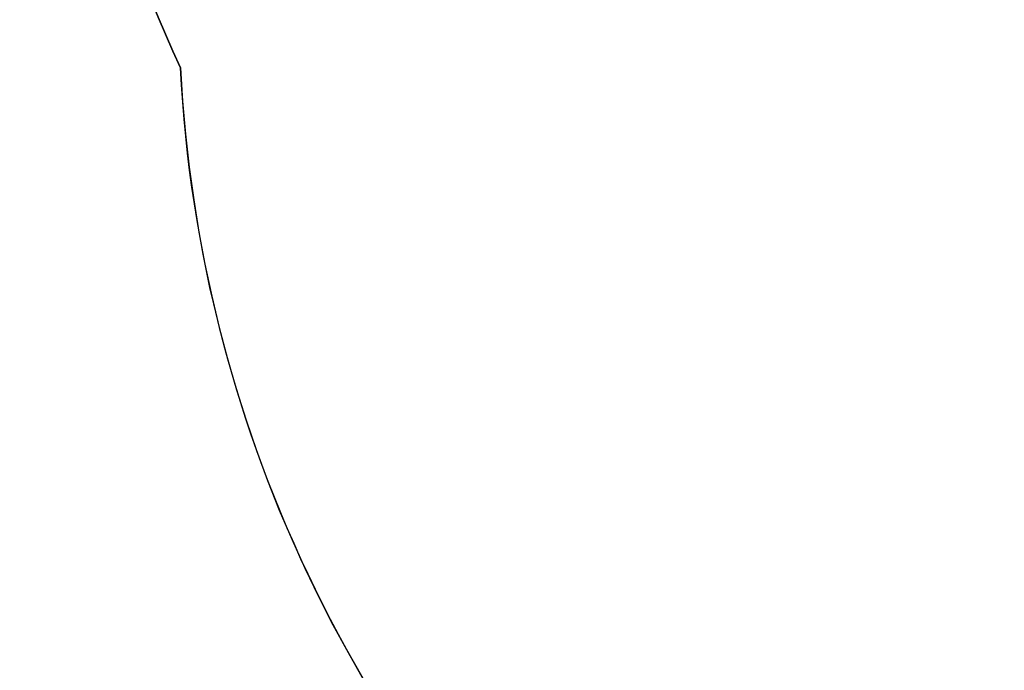
# Model space of a CAD drawing. Units: millimetres. Extents: x 5693 to 12807, y -656 to 2254.
# Drawn here: x 7586 to 7725, y 418 to 510 of the extents above; entities that cross this region are included whole.
import ezdxf

# ---------------------------------------------------------------- set-up
doc = ezdxf.new("R2010")
doc.units = ezdxf.units.MM
doc.header["$LTSCALE"] = 100
doc.header["$PDSIZE"] = -1
doc.layers.add('VP-DIM', color=7, linetype='Continuous')
doc.layers.add('VP-HIC', color=6, linetype='Continuous')
doc.dimstyles.new('Strefa', dxfattribs={"dimtxt": 14, "dimasz": 20, "dimexe": 20, "dimexo": 50, "dimgap": 20, "dimtad": 0, "dimdec": 0, "dimzin": 0, "dimdsep": 46, "dimtxsty": 'Standard', "dimcen": 0.09, "dimadec": 0, "dimazin": 0, "dimtfac": 1, "dimtdec": 4, "dimtofl": 0, "dimtmove": 0, "dimatfit": 3, "dimfxl": 70, "dimfxlon": 1, "dimtolj": 1, "dimtzin": 0, "dimarcsym": 0})

# ---------------------------------------------------------------- blocks, each defined once
blk = doc.blocks.new('*D22')
at = {"layer": 'Defpoints', "color": 0}
for p in [(6829.98, 1717.34), (7271.05, -656.41), (9500.85, -656.41)]:
    blk.add_point(p, dxfattribs=at)
at = {"layer": 'VP-DIM', "color": 0, "lineweight": -2}
for p, q in [((9400.85, 1717.34), (9550.85, 1717.34)), ((9500.85, 1667.34), (9500.85, 642.13)), ((9500.85, -606.41), (9500.85, 418.8)), ((9400.85, -656.41), (9550.85, -656.41))]:
    blk.add_line(p, q, dxfattribs=at)
at = {"layer": 'VP-DIM', "color": 0}
for points in [[(9509.18, 1667.34), (9492.52, 1667.34), (9500.85, 1717.34)], [(9492.52, -606.41), (9509.18, -606.41), (9500.85, -656.41)]]:
    blk.add_solid(points, dxfattribs=at)
at = {"layer": 'VP-DIM', "color": 0, "insert": (9500.85, 530.46), "char_height": 50, "attachment_point": 5, "rotation": 90}
blk.add_mtext('\\A1;2374', dxfattribs=at)
blk = doc.blocks.new('*D23')
at = {"layer": 'Defpoints', "color": 0}
for p in [(6900.6, 1546.03), (7293.95, -456.41), (9284.85, -456.41)]:
    blk.add_point(p, dxfattribs=at)
at = {"layer": 'VP-DIM', "color": 0, "lineweight": -2}
for p, q in [((9184.85, 1546.03), (9334.85, 1546.03)), ((9284.85, 1496.03), (9284.85, 643.68)), ((9284.85, -406.41), (9284.85, 437.01)), ((9184.85, -456.41), (9334.85, -456.41))]:
    blk.add_line(p, q, dxfattribs=at)
at = {"layer": 'VP-DIM', "color": 0}
for points in [[(9293.18, 1496.03), (9276.52, 1496.03), (9284.85, 1546.03)], [(9276.52, -406.41), (9293.18, -406.41), (9284.85, -456.41)]]:
    blk.add_solid(points, dxfattribs=at)
at = {"layer": 'VP-DIM', "color": 0, "insert": (9284.85, 540.34), "char_height": 50, "attachment_point": 5, "rotation": 90}
blk.add_mtext('\\A1;2002', dxfattribs=at)

msp = doc.modelspace()

# ---------------------------------------------------------------- linework, layer by layer
at = {"layer": 'VP-HIC', "color": 5}
msp.add_lwpolyline([(8153.17, 979.58, -0.162073), (8073.16, 1100.86), (8069.67, 1113.87, -0.060437), (8035.5, 1070.27), (7962.96, 997.73, -0.220839), (7781.03, 931.17, 0.084889), (7756.78, 871.89, 0.117806), (7679.18, 829.75, 0.257423), (7590.58, 669.07), (7590.58, 583.83, 0.109863), (7608.49, 503.3, 0.399371), (7798.25, 322.97), (7879.65, 322.97, 0.347307), (8064.48, 468.97), (8100.81, 468.97, 0.414214), (8290.81, 658.97), (8290.81, 675.58, 0.208777), (8229.97, 814.92), (8217.35, 826.63), (8217.35, 830.63, 0.247669), (8148.83, 983.07, 0.183529)], format="xyb", dxfattribs=at)
at = {"layer": 'VP-HIC', "color": 6}
msp.add_lwpolyline([(7533, 201.49, 0.174733), (7572.1, 309.96), (7572.1, 340.4), (7585.88, 340.4, 0.15857), (7674.14, 369.11, -0.204802), (7608.49, 503.3, -0.109863), (7590.58, 583.83), (7590.58, 669.07, -0.257423), (7679.18, 829.75, -0.117806), (7756.78, 871.89, -0.084889)], format="xyb", dxfattribs=at)

# ---------------------------------------------------------------- dimensions: what is measured, and where the dimension line sits
at = {"layer": 'VP-DIM', "color": 0}
for base, p1, p2, picture, middle in [((9500.85, -656.41), (6829.98, 1717.34), (7271.05, -656.41), '*D22', (9500.85, 530.46)), ((9284.85, -456.41), (6900.6, 1546.03), (7293.95, -456.41), '*D23', (9284.85, 540.34))]:
    dim = msp.add_linear_dim(base=base, p1=p1, p2=p2, angle=90, dimstyle='Strefa', override={"dimtxt": 50, "dimasz": 50, "dimexe": 50, "dimexo": 80, "dimfxl": 100}, dxfattribs=at)
    dim.commit()
    dim.dimension.update_dxf_attribs({"geometry": picture, "text_midpoint": middle, "dimtype": 160})

doc.saveas('drawing.dxf')
